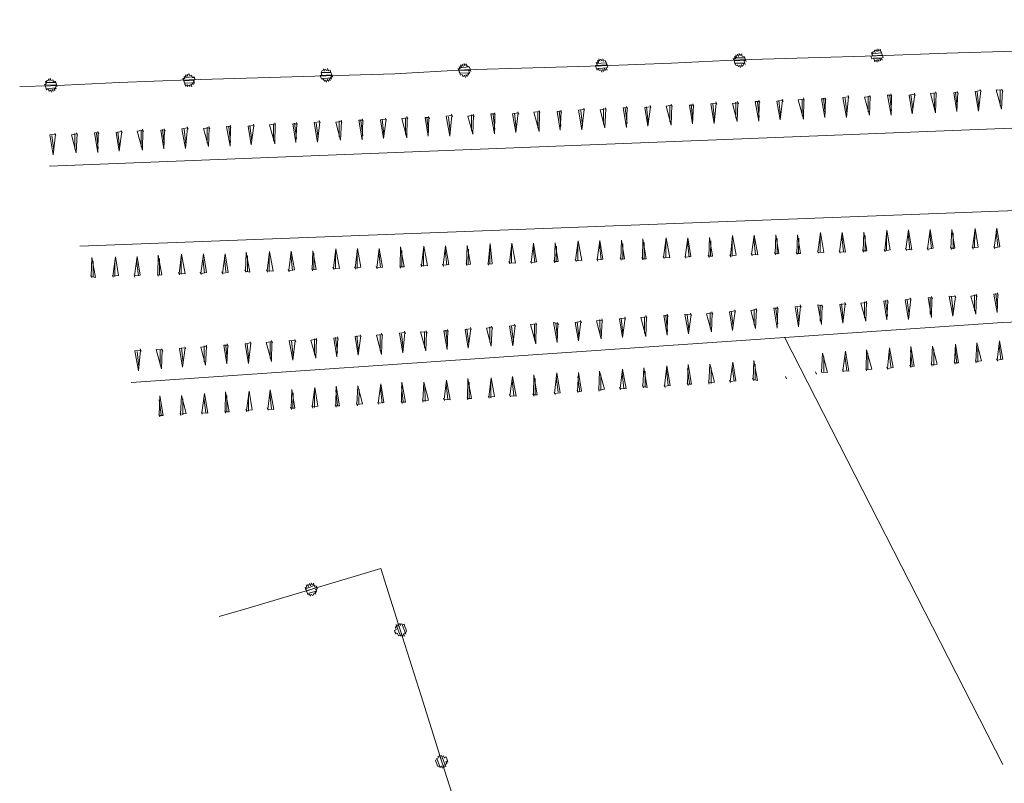
# Model space of a CAD drawing. Units: metres. Extents: x -449 to 502, y -296 to 376.
# Drawn here: x -340 to -268, y -100 to -45 of the extents above; entities that cross this region are included whole.
import ezdxf

# ---------------------------------------------------------------- set-up
doc = ezdxf.new("R2010")
doc.units = ezdxf.units.M
doc.layers.add('A-VS 30', color=252, linetype='Continuous')

msp = doc.modelspace()

# ---------------------------------------------------------------- linework, layer by layer
at = {"layer": 'A-VS 30', "linetype": 'Continuous', "lineweight": 0}
for points in [[(-337.52, -55.194), (-222.391, -50.647), (-172.112, -48.85), (-64.635, -44.567), (-64.124, -50.882), (-210.466, -56.397), (-220.309, -56.561), (-259.771, -58.114), (-335.341, -60.983)], [(-287.74, -47.111), (-287.677, -47.279)], [(-287.614, -47.064), (-287.551, -47.232)], [(-287.583, -47.148), (-287.457, -47.1)], [(-287.489, -47.017), (-287.426, -47.184)], [(-287.457, -47.1), (-287.3, -47.137)], [(-287.331, -47.053), (-287.268, -47.221), (-287.3, -47.137)], [(-277.898, -46.947), (-277.835, -47.115)], [(-277.866, -47.031), (-277.772, -46.9)], [(-277.175, -46.962), (-277.866, -47.031)], [(-277.803, -47.199), (-277.835, -47.115), (-277.866, -47.031)], [(-277.111, -47.13), (-277.803, -47.199)], [(-277.772, -46.9), (-277.646, -46.852)], [(-277.615, -46.936), (-277.678, -46.769), (-277.646, -46.852)], [(-277.678, -46.769), (-277.521, -46.805)], [(-277.552, -46.721), (-277.489, -46.889)], [(-277.521, -46.805), (-277.395, -46.758)], [(-272.426, -46.993), (-277.52, -47.188)], [(-277.427, -46.674), (-277.363, -46.842)], [(-277.395, -46.758), (-277.238, -46.794)], [(-277.269, -46.71), (-277.206, -46.878)], [(-277.238, -46.794), (-277.175, -46.962)], [(-277.206, -46.878), (-277.143, -47.046), (-277.175, -46.962)], [(-277.143, -47.046), (-277.08, -47.213), (-277.111, -47.13)], [(-277.111, -47.13), (-277.143, -47.046), (-277.08, -47.213)], [(-267.458, -46.845), (-272.426, -46.993)], [(-307.707, -47.833), (-307.644, -48.001)], [(-307.582, -47.786), (-307.519, -47.953)], [(-307.55, -47.869), (-307.424, -47.822)], [(-307.456, -47.738), (-307.393, -47.906)], [(-307.424, -47.822), (-307.267, -47.859)], [(-307.299, -47.775), (-307.236, -47.942), (-307.267, -47.859)], [(-297.865, -48.051), (-297.896, -47.968), (-297.928, -47.884), (-297.802, -47.836)], [(-297.079, -47.851), (-297.928, -47.884)], [(-297.834, -47.753), (-297.802, -47.836), (-297.865, -47.669)], [(-297.834, -47.753), (-297.739, -47.621)], [(-297.142, -47.684), (-297.834, -47.753)], [(-297.771, -47.538), (-297.708, -47.705)], [(-297.739, -47.621), (-297.645, -47.49)], [(-297.677, -47.406), (-297.614, -47.574)], [(-297.645, -47.49), (-297.519, -47.443)], [(-297.519, -47.443), (-297.488, -47.527), (-297.362, -47.479)], [(-292.393, -47.714), (-297.487, -47.909)], [(-297.394, -47.396), (-297.331, -47.563), (-297.362, -47.479)], [(-297.331, -47.563), (-297.205, -47.516)], [(-297.205, -47.516), (-297.142, -47.684)], [(-297.173, -47.6), (-297.11, -47.767), (-297.142, -47.684)], [(-297.11, -47.767), (-297.047, -47.935), (-297.079, -47.851)], [(-297.079, -47.851), (-297.11, -47.767), (-297.047, -47.935)], [(-287.457, -47.483), (-292.393, -47.714)], [(-287.897, -47.457), (-287.865, -47.541), (-287.929, -47.374)], [(-287.897, -47.457), (-287.803, -47.326)], [(-287.016, -47.509), (-287.865, -47.541)], [(-287.834, -47.242), (-287.771, -47.41)], [(-287.803, -47.326), (-287.709, -47.195)], [(-287.08, -47.341), (-287.803, -47.326)], [(-287.079, -47.724), (-287.802, -47.709)], [(-287.739, -47.876), (-287.802, -47.709), (-287.771, -47.793)], [(-287.582, -47.913), (-287.739, -47.876), (-287.771, -47.793)], [(-287.709, -47.195), (-287.583, -47.148)], [(-282.488, -47.335), (-287.457, -47.483)], [(-287.331, -47.818), (-287.267, -47.986)], [(-287.173, -47.855), (-287.299, -47.902)], [(-287.268, -47.221), (-287.111, -47.257)], [(-287.079, -47.724), (-287.205, -47.771), (-287.173, -47.855)], [(-287.048, -47.425), (-287.016, -47.509), (-287.142, -47.556), (-287.111, -47.64), (-287.079, -47.724)], [(-287.111, -47.64), (-287.048, -47.807)], [(-287.048, -47.425), (-286.985, -47.592)], [(-277.52, -47.188), (-282.488, -47.335)], [(-277.74, -47.366), (-277.866, -47.414), (-277.897, -47.33), (-277.929, -47.246), (-277.803, -47.199)], [(-277.174, -47.345), (-277.74, -47.366)], [(-277.709, -47.45), (-277.74, -47.366)], [(-277.645, -47.618), (-277.709, -47.45), (-277.677, -47.534)], [(-277.52, -47.57), (-277.677, -47.534)], [(-277.394, -47.523), (-277.52, -47.57)], [(-277.426, -47.439), (-277.362, -47.607)], [(-277.268, -47.476), (-277.394, -47.523)], [(-277.3, -47.392), (-277.237, -47.559)], [(-277.143, -47.428), (-277.268, -47.476)], [(-277.048, -47.297), (-277.174, -47.345), (-277.143, -47.428)], [(-277.174, -47.345), (-277.111, -47.512)], [(-277.08, -47.213), (-277.048, -47.297)], [(-327.675, -48.555), (-327.612, -48.722)], [(-327.549, -48.507), (-327.486, -48.675)], [(-327.517, -48.591), (-327.392, -48.544)], [(-327.423, -48.46), (-327.36, -48.628), (-327.392, -48.544)], [(-317.863, -48.689), (-317.895, -48.605), (-317.769, -48.558)], [(-317.046, -48.573), (-317.895, -48.605)], [(-317.832, -48.39), (-317.738, -48.259)], [(-317.109, -48.405), (-317.832, -48.39)], [(-317.738, -48.259), (-317.612, -48.212)], [(-317.644, -48.128), (-317.581, -48.296)], [(-317.612, -48.212), (-317.487, -48.165)], [(-317.487, -48.165), (-317.455, -48.248), (-317.329, -48.201)], [(-312.486, -48.483), (-317.455, -48.631)], [(-317.361, -48.117), (-317.298, -48.285), (-317.329, -48.201)], [(-317.298, -48.285), (-317.172, -48.238)], [(-317.172, -48.238), (-317.141, -48.321), (-317.109, -48.405), (-317.077, -48.489), (-317.046, -48.573)], [(-317.077, -48.489), (-317.014, -48.657), (-317.109, -48.788)], [(-317.077, -48.489), (-317.014, -48.657), (-317.046, -48.573), (-316.983, -48.741)], [(-307.424, -48.205), (-312.486, -48.483)], [(-307.864, -48.179), (-307.833, -48.263), (-307.896, -48.095)], [(-307.864, -48.179), (-307.77, -48.048)], [(-306.984, -48.23), (-307.833, -48.263)], [(-307.802, -47.964), (-307.738, -48.132)], [(-307.77, -48.048), (-307.676, -47.917)], [(-307.078, -47.979), (-307.77, -48.048)], [(-307.046, -48.445), (-307.77, -48.43)], [(-307.706, -48.598), (-307.77, -48.43), (-307.738, -48.514)], [(-307.581, -48.551), (-307.706, -48.598), (-307.738, -48.514)], [(-307.676, -47.917), (-307.55, -47.869)], [(-307.518, -48.718), (-307.581, -48.551), (-307.549, -48.635)], [(-302.456, -48.057), (-307.424, -48.205)], [(-307.298, -48.54), (-307.235, -48.708)], [(-307.236, -47.942), (-307.078, -47.979)], [(-307.204, -48.409), (-307.14, -48.576), (-307.172, -48.493)], [(-307.046, -48.445), (-307.172, -48.493)], [(-307.015, -48.146), (-306.984, -48.23), (-307.109, -48.278), (-307.078, -48.361), (-307.046, -48.445)], [(-307.015, -48.146), (-306.952, -48.314)], [(-297.487, -47.909), (-302.456, -48.057)], [(-297.801, -48.219), (-297.865, -48.051), (-297.833, -48.135)], [(-297.141, -48.066), (-297.833, -48.135)], [(-297.676, -48.172), (-297.833, -48.135)], [(-297.707, -48.088), (-297.644, -48.255)], [(-297.519, -48.208), (-297.644, -48.255), (-297.676, -48.172)], [(-297.455, -48.376), (-297.519, -48.208), (-297.487, -48.292)], [(-297.361, -48.245), (-297.487, -48.292)], [(-297.393, -48.161), (-297.33, -48.328)], [(-297.236, -48.197), (-297.361, -48.245)], [(-297.267, -48.114), (-297.204, -48.281)], [(-297.11, -48.15), (-297.236, -48.197)], [(-297.016, -48.019), (-297.141, -48.066), (-297.11, -48.15)], [(-297.141, -48.066), (-297.078, -48.234)], [(-297.047, -47.935), (-297.016, -48.019)], [(-287.425, -47.949), (-287.582, -47.913)], [(-287.456, -47.866), (-287.393, -48.033)], [(-287.299, -47.902), (-287.425, -47.949)], [(-337.862, -49.327), (-337.831, -49.411), (-337.894, -49.243)], [(-337.862, -49.327), (-337.768, -49.196)], [(-337.799, -49.112), (-337.768, -49.196), (-337.831, -49.028)], [(-337.799, -49.112), (-337.705, -48.981)], [(-337.076, -49.127), (-337.799, -49.112)], [(-337.705, -48.981), (-337.58, -48.934)], [(-337.611, -48.85), (-337.548, -49.017)], [(-337.58, -48.934), (-337.454, -48.886)], [(-337.485, -48.802), (-337.422, -48.97), (-337.454, -48.886)], [(-337.422, -48.97), (-337.297, -48.923)], [(-332.485, -49.121), (-337.422, -49.353)], [(-337.265, -49.007), (-337.297, -48.923), (-337.233, -49.09)], [(-337.265, -49.007), (-337.108, -49.043)], [(-337.108, -49.043), (-337.076, -49.127), (-337.045, -49.211)], [(-337.076, -49.127), (-337.013, -49.295), (-337.045, -49.211)], [(-337.045, -49.211), (-336.982, -49.378), (-337.013, -49.295)], [(-327.391, -48.926), (-332.485, -49.121)], [(-327.768, -49.068), (-327.831, -48.901), (-327.8, -48.984), (-327.863, -48.817)], [(-327.831, -48.901), (-327.737, -48.77)], [(-327.077, -48.999), (-327.8, -48.984)], [(-327.737, -49.152), (-327.768, -49.068), (-327.8, -48.984)], [(-327.769, -48.686), (-327.706, -48.853)], [(-327.737, -48.77), (-327.643, -48.638)], [(-327.046, -48.701), (-327.737, -48.77)], [(-327.014, -49.167), (-327.737, -49.152)], [(-327.642, -49.404), (-327.705, -49.236), (-327.674, -49.32), (-327.737, -49.152), (-327.705, -49.236)], [(-327.643, -48.638), (-327.517, -48.591)], [(-327.548, -49.272), (-327.485, -49.44)], [(-322.423, -48.779), (-327.391, -48.926)], [(-327.36, -48.628), (-327.234, -48.58)], [(-327.139, -49.214), (-327.265, -49.262), (-327.233, -49.345)], [(-327.265, -49.262), (-327.202, -49.429)], [(-327.234, -48.58), (-327.203, -48.664), (-327.171, -48.748), (-327.014, -48.784)], [(-327.171, -49.13), (-327.108, -49.298)], [(-327.045, -49.083), (-327.139, -49.214)], [(-326.982, -48.868), (-327.077, -48.999)], [(-327.045, -49.083), (-327.077, -48.999), (-327.014, -49.167)], [(-327.046, -48.701), (-326.982, -48.868), (-327.014, -48.784)], [(-317.455, -48.631), (-322.423, -48.779)], [(-317.8, -48.857), (-317.863, -48.689), (-317.832, -48.773)], [(-317.643, -48.893), (-317.8, -48.857), (-317.832, -48.773)], [(-317.109, -48.788), (-317.8, -48.857)], [(-317.58, -49.061), (-317.643, -48.893), (-317.611, -48.977), (-317.675, -48.81)], [(-317.454, -49.014), (-317.611, -48.977)], [(-317.486, -48.93), (-317.423, -49.097)], [(-317.328, -48.966), (-317.454, -49.014)], [(-317.36, -48.882), (-317.297, -49.05)], [(-317.203, -48.919), (-317.328, -48.966)], [(-317.109, -48.788), (-317.203, -48.919)], [(-317.14, -48.704), (-317.077, -48.872)], [(-307.392, -48.671), (-307.549, -48.635)], [(-307.423, -48.587), (-307.36, -48.755)], [(-307.266, -48.624), (-307.392, -48.671)], [(-307.14, -48.576), (-307.266, -48.624)], [(-337.422, -49.353), (-339.693, -49.42)], [(-337.013, -49.295), (-337.862, -49.327)], [(-337.767, -49.578), (-337.831, -49.411), (-337.799, -49.495)], [(-337.61, -49.615), (-337.736, -49.662), (-337.767, -49.578), (-337.799, -49.495)], [(-337.076, -49.51), (-337.767, -49.578)], [(-337.547, -49.783), (-337.61, -49.615), (-337.579, -49.699)], [(-337.421, -49.735), (-337.579, -49.699)], [(-337.453, -49.651), (-337.39, -49.819)], [(-337.296, -49.688), (-337.421, -49.735)], [(-337.17, -49.641), (-337.296, -49.688)], [(-337.201, -49.557), (-337.138, -49.724)], [(-337.076, -49.51), (-337.17, -49.641)], [(-336.982, -49.378), (-337.107, -49.426), (-337.076, -49.51)], [(-337.107, -49.426), (-337.044, -49.593)], [(-327.516, -49.356), (-327.674, -49.32)], [(-327.391, -49.309), (-327.516, -49.356)], [(-327.233, -49.345), (-327.359, -49.393), (-327.391, -49.309)], [(-276.479, -49.954), (-276.416, -50.121)], [(-275.158, -50.031), (-274.75, -49.973)], [(-274.75, -49.973), (-274.936, -51.383), (-275.158, -50.031)], [(-274.905, -51.084), (-275.033, -49.983)], [(-274.781, -49.889), (-274.718, -50.056)], [(-273.618, -49.929), (-273.209, -49.871)], [(-273.209, -49.871), (-273.238, -51.318), (-273.618, -49.929)], [(-273.333, -51.066), (-273.335, -49.918)], [(-273.24, -49.787), (-273.177, -49.955)], [(-271.92, -49.864), (-271.637, -49.853)], [(-271.637, -49.853), (-271.698, -51.216), (-271.92, -49.864)], [(-271.667, -50.917), (-271.794, -49.817)], [(-271.668, -49.77), (-271.605, -49.937)], [(-270.379, -49.763), (-269.97, -49.705)], [(-269.97, -49.705), (-270.125, -51.198), (-270.379, -49.763)], [(-270.094, -50.9), (-270.222, -49.799)], [(-270.002, -49.621), (-269.939, -49.788)], [(-268.838, -49.661), (-268.398, -49.687)], [(-268.398, -49.687), (-268.459, -51.05), (-268.838, -49.661)], [(-268.554, -50.798), (-268.555, -49.65)], [(-268.429, -49.603), (-268.366, -49.771)], [(-292.421, -50.691), (-292.358, -50.859)], [(-290.849, -50.674), (-290.786, -50.841)], [(-289.56, -50.667), (-289.151, -50.609)], [(-289.151, -50.609), (-289.306, -52.103), (-289.56, -50.667)], [(-289.275, -51.804), (-289.402, -50.703)], [(-289.183, -50.525), (-289.119, -50.693)], [(-287.987, -50.649), (-287.579, -50.591)], [(-287.579, -50.591), (-287.64, -51.954), (-287.987, -50.649)], [(-287.735, -51.702), (-287.736, -50.555)], [(-287.61, -50.507), (-287.547, -50.675)], [(-286.321, -50.5), (-286.038, -50.49)], [(-286.038, -50.49), (-286.068, -51.936), (-286.321, -50.5)], [(-286.037, -51.637), (-286.164, -50.537)], [(-286.07, -50.406), (-286.006, -50.573)], [(-284.749, -50.483), (-284.34, -50.425)], [(-284.34, -50.425), (-284.527, -51.835), (-284.749, -50.483)], [(-284.496, -51.536), (-284.623, -50.435)], [(-284.372, -50.341), (-284.308, -50.508)], [(-283.208, -50.381), (-282.799, -50.323)], [(-282.799, -50.323), (-282.829, -51.77), (-283.208, -50.381)], [(-282.924, -51.518), (-282.925, -50.37)], [(-282.831, -50.239), (-282.768, -50.407)], [(-281.51, -50.316), (-281.227, -50.305)], [(-281.227, -50.305), (-281.288, -51.668), (-281.51, -50.316)], [(-281.257, -51.369), (-281.384, -50.269)], [(-281.259, -50.222), (-281.195, -50.389)], [(-279.969, -50.215), (-279.561, -50.157)], [(-279.561, -50.157), (-279.716, -51.651), (-279.969, -50.215)], [(-279.685, -51.352), (-279.812, -50.251)], [(-279.592, -50.073), (-279.529, -50.24)], [(-278.397, -50.197), (-277.988, -50.139)], [(-277.988, -50.139), (-278.049, -51.502), (-278.397, -50.197)], [(-278.144, -51.25), (-278.146, -50.102)], [(-278.02, -50.055), (-277.957, -50.223)], [(-276.731, -50.048), (-276.448, -50.038)], [(-276.448, -50.038), (-276.477, -51.484), (-276.731, -50.048)], [(-276.446, -51.185), (-276.573, -50.085)], [(-308.363, -51.429), (-308.3, -51.597)], [(-306.791, -51.411), (-306.728, -51.579)], [(-305.502, -51.405), (-305.219, -51.394)], [(-305.219, -51.394), (-305.248, -52.84), (-305.502, -51.405)], [(-305.25, -51.31), (-305.187, -51.477)], [(-303.93, -51.387), (-303.521, -51.329)], [(-303.521, -51.329), (-303.708, -52.739), (-303.93, -51.387)], [(-303.677, -52.44), (-303.804, -51.34)], [(-303.552, -51.245), (-303.489, -51.413)], [(-302.389, -51.285), (-301.98, -51.227)], [(-301.98, -51.227), (-302.01, -52.674), (-302.389, -51.285)], [(-302.104, -52.422), (-302.106, -51.275)], [(-302.012, -51.143), (-301.949, -51.311)], [(-300.691, -51.22), (-300.408, -51.21)], [(-300.408, -51.21), (-300.469, -52.572), (-300.691, -51.22)], [(-300.438, -52.274), (-300.565, -51.173)], [(-300.439, -51.126), (-300.376, -51.293)], [(-299.15, -51.119), (-298.741, -51.061)], [(-298.741, -51.061), (-298.897, -52.555), (-299.15, -51.119)], [(-298.866, -52.256), (-298.993, -51.155)], [(-298.773, -50.977), (-298.71, -51.145)], [(-297.578, -51.101), (-297.169, -51.043)], [(-297.169, -51.043), (-297.23, -52.406), (-297.578, -51.101)], [(-297.325, -52.154), (-297.326, -51.007)], [(-297.201, -50.959), (-297.138, -51.127)], [(-295.911, -50.952), (-295.628, -50.942)], [(-295.628, -50.942), (-295.658, -52.388), (-295.911, -50.952)], [(-295.627, -52.089), (-295.754, -50.989)], [(-295.66, -50.858), (-295.597, -51.025)], [(-294.339, -50.935), (-293.93, -50.877)], [(-293.93, -50.877), (-294.117, -52.287), (-294.339, -50.935)], [(-294.086, -51.988), (-294.213, -50.887)], [(-293.962, -50.793), (-293.899, -50.96)], [(-292.798, -50.833), (-292.39, -50.775)], [(-292.39, -50.775), (-292.419, -52.222), (-292.798, -50.833)], [(-292.514, -51.97), (-292.515, -50.822)], [(-291.1, -50.768), (-290.817, -50.758)], [(-290.817, -50.758), (-290.879, -52.12), (-291.1, -50.768)], [(-290.848, -51.821), (-290.975, -50.721)], [(-321.57, -52.189), (-321.161, -52.131)], [(-321.161, -52.131), (-321.191, -53.578), (-321.57, -52.189)], [(-321.192, -52.048), (-321.129, -52.215)], [(-319.872, -52.125), (-319.589, -52.114)], [(-319.589, -52.114), (-319.65, -53.476), (-319.872, -52.125)], [(-319.619, -53.178), (-319.746, -52.077)], [(-319.62, -52.03), (-319.557, -52.197)], [(-318.331, -52.023), (-317.922, -51.965)], [(-317.922, -51.965), (-318.078, -53.459), (-318.331, -52.023)], [(-318.047, -53.16), (-318.174, -52.06)], [(-317.954, -51.881), (-317.891, -52.049)], [(-316.759, -52.005), (-316.35, -51.947)], [(-316.35, -51.947), (-316.411, -53.31), (-316.759, -52.005)], [(-316.506, -53.058), (-316.507, -51.911)], [(-316.381, -51.863), (-316.318, -52.031)], [(-315.092, -51.857), (-314.809, -51.846)], [(-314.809, -51.846), (-314.839, -53.292), (-315.092, -51.857)], [(-314.808, -52.994), (-314.935, -51.893)], [(-314.841, -51.762), (-314.778, -51.93)], [(-313.52, -51.839), (-313.111, -51.781)], [(-313.111, -51.781), (-313.298, -53.191), (-313.52, -51.839)], [(-313.267, -52.892), (-313.394, -51.792)], [(-313.143, -51.697), (-313.08, -51.865)], [(-311.979, -51.737), (-311.571, -51.679)], [(-311.571, -51.679), (-311.6, -53.126), (-311.979, -51.737)], [(-311.695, -52.874), (-311.696, -51.727)], [(-311.602, -51.595), (-311.539, -51.763)], [(-310.281, -51.672), (-309.998, -51.662)], [(-309.998, -51.662), (-310.059, -53.024), (-310.281, -51.672)], [(-310.028, -52.726), (-310.156, -51.625)], [(-310.03, -51.578), (-309.967, -51.745)], [(-308.741, -51.571), (-308.332, -51.513)], [(-308.332, -51.513), (-308.487, -53.007), (-308.741, -51.571)], [(-308.456, -52.708), (-308.583, -51.607)], [(-307.168, -51.553), (-306.76, -51.495)], [(-306.76, -51.495), (-306.821, -52.858), (-307.168, -51.553)], [(-306.915, -52.606), (-306.917, -51.459)], [(-305.217, -52.541), (-305.345, -51.441)], [(-337.135, -52.785), (-337.072, -52.953)], [(-335.94, -52.909), (-335.531, -52.851)], [(-335.531, -52.851), (-335.592, -54.214), (-335.94, -52.909)], [(-335.687, -53.963), (-335.688, -52.815)], [(-335.562, -52.768), (-335.499, -52.935)], [(-334.273, -52.761), (-333.99, -52.75)], [(-333.99, -52.75), (-334.02, -54.196), (-334.273, -52.761)], [(-333.989, -53.898), (-334.116, -52.797)], [(-334.022, -52.666), (-333.959, -52.834)], [(-332.701, -52.743), (-332.292, -52.685)], [(-332.292, -52.685), (-332.479, -54.095), (-332.701, -52.743)], [(-332.448, -53.796), (-332.575, -52.696)], [(-332.324, -52.601), (-332.261, -52.769)], [(-331.16, -52.642), (-330.751, -52.583)], [(-330.751, -52.583), (-330.781, -54.03), (-331.16, -52.642)], [(-330.876, -53.778), (-330.877, -52.631)], [(-330.783, -52.5), (-330.72, -52.667)], [(-329.462, -52.577), (-329.179, -52.566)], [(-329.179, -52.566), (-329.24, -53.928), (-329.462, -52.577)], [(-329.209, -53.63), (-329.336, -52.529)], [(-329.211, -52.482), (-329.148, -52.65)], [(-327.921, -52.475), (-327.513, -52.417)], [(-327.513, -52.417), (-327.668, -53.911), (-327.921, -52.475)], [(-327.637, -53.612), (-327.764, -52.512)], [(-327.544, -52.333), (-327.481, -52.501)], [(-326.349, -52.457), (-325.94, -52.399)], [(-325.94, -52.399), (-326.002, -53.762), (-326.349, -52.457)], [(-326.096, -53.511), (-326.098, -52.363)], [(-325.972, -52.315), (-325.909, -52.483)], [(-324.683, -52.309), (-324.4, -52.298)], [(-324.4, -52.298), (-324.429, -53.744), (-324.683, -52.309)], [(-324.398, -53.446), (-324.525, -52.345)], [(-324.431, -52.214), (-324.368, -52.382)], [(-323.11, -52.291), (-322.702, -52.233)], [(-322.702, -52.233), (-322.889, -53.643), (-323.11, -52.291)], [(-322.858, -53.344), (-322.985, -52.244)], [(-322.733, -52.149), (-322.67, -52.317)], [(-321.285, -53.326), (-321.287, -52.179)], [(-337.512, -52.927), (-337.103, -52.869)], [(-337.103, -52.869), (-337.258, -54.363), (-337.512, -52.927)], [(-337.227, -54.064), (-337.355, -52.964)], [(-280.02, -59.995), (-280.207, -61.405), (-279.767, -61.43)], [(-280.02, -59.995), (-279.767, -61.43)], [(-278.448, -59.977), (-278.509, -61.34), (-278.226, -61.329)], [(-278.448, -59.977), (-278.226, -61.329)], [(-276.781, -59.828), (-276.937, -61.322), (-276.528, -61.264)], [(-276.781, -59.828), (-276.528, -61.264)], [(-275.209, -59.81), (-275.396, -61.22), (-274.956, -61.246)], [(-275.209, -59.81), (-274.956, -61.246)], [(-273.637, -59.793), (-273.824, -61.203), (-273.415, -61.145)], [(-273.637, -59.793), (-273.415, -61.145)], [(-272.065, -59.775), (-272.126, -61.138), (-271.843, -61.127)], [(-272.065, -59.775), (-271.843, -61.127)], [(-270.367, -59.71), (-270.554, -61.12), (-270.145, -61.062)], [(-270.367, -59.71), (-270.145, -61.062)], [(-268.794, -59.692), (-268.981, -61.102), (-268.573, -61.044)], [(-268.857, -59.907), (-268.73, -61.008)], [(-268.794, -59.692), (-268.573, -61.044)], [(-299.17, -60.6), (-299.357, -62.01), (-298.917, -62.036)], [(-299.17, -60.6), (-298.917, -62.036)], [(-297.598, -60.582), (-297.785, -61.992), (-297.376, -61.934)], [(-297.598, -60.582), (-297.376, -61.934)], [(-296.025, -60.565), (-296.087, -61.927), (-295.804, -61.916)], [(-296.025, -60.565), (-295.804, -61.916)], [(-294.485, -60.463), (-294.514, -61.91), (-294.231, -61.899)], [(-294.485, -60.463), (-294.231, -61.899)], [(-294.39, -60.715), (-294.389, -61.862)], [(-292.787, -60.398), (-292.974, -61.808), (-292.533, -61.834)], [(-292.818, -60.697), (-292.816, -61.845)], [(-292.787, -60.398), (-292.533, -61.834)], [(-291.214, -60.38), (-291.401, -61.79), (-290.993, -61.732)], [(-291.245, -60.679), (-291.118, -61.78)], [(-291.214, -60.38), (-290.993, -61.732)], [(-289.642, -60.363), (-289.703, -61.725), (-289.42, -61.715)], [(-289.642, -60.363), (-289.42, -61.715)], [(-289.547, -60.614), (-289.578, -61.678)], [(-287.976, -60.214), (-288.131, -61.708), (-287.722, -61.65)], [(-288.007, -60.513), (-288.005, -61.66)], [(-287.976, -60.214), (-287.722, -61.65)], [(-286.403, -60.196), (-286.59, -61.606), (-286.15, -61.632)], [(-286.434, -60.495), (-286.307, -61.596)], [(-286.403, -60.196), (-286.15, -61.632)], [(-284.831, -60.179), (-284.892, -61.541), (-284.609, -61.531)], [(-284.831, -60.179), (-284.609, -61.531)], [(-284.736, -60.43), (-284.735, -61.578)], [(-283.259, -60.161), (-283.32, -61.524), (-283.037, -61.513)], [(-283.259, -60.161), (-283.037, -61.513)], [(-283.164, -60.412), (-283.194, -61.476)], [(-281.592, -60.012), (-281.779, -61.422), (-281.339, -61.448)], [(-281.623, -60.311), (-281.622, -61.459)], [(-281.592, -60.012), (-281.339, -61.448)], [(-280.051, -60.293), (-279.924, -61.394)], [(-278.353, -60.228), (-278.352, -61.376)], [(-276.812, -60.127), (-276.811, -61.275)], [(-275.24, -60.109), (-275.113, -61.21)], [(-273.668, -60.092), (-273.541, -61.192)], [(-271.97, -60.027), (-271.969, -61.174)], [(-270.398, -60.009), (-270.428, -61.073)], [(-321.558, -61.372), (-321.745, -62.782), (-321.305, -62.807)], [(-321.558, -61.372), (-321.305, -62.807)], [(-319.986, -61.354), (-320.173, -62.764), (-319.764, -62.706)], [(-319.986, -61.354), (-319.764, -62.706)], [(-318.414, -61.336), (-318.475, -62.699), (-318.192, -62.688)], [(-318.414, -61.336), (-318.192, -62.688)], [(-316.747, -61.188), (-316.934, -62.598), (-316.494, -62.623)], [(-316.747, -61.188), (-316.494, -62.623)], [(-315.175, -61.17), (-315.362, -62.58), (-314.953, -62.522)], [(-315.175, -61.17), (-314.953, -62.522)], [(-313.603, -61.152), (-313.79, -62.562), (-313.381, -62.504)], [(-313.603, -61.152), (-313.381, -62.504)], [(-312.062, -61.051), (-312.092, -62.497), (-311.809, -62.486)], [(-312.062, -61.051), (-311.809, -62.486)], [(-311.967, -61.302), (-311.966, -62.45)], [(-310.364, -60.986), (-310.551, -62.396), (-310.111, -62.421)], [(-310.395, -61.285), (-310.394, -62.432)], [(-310.364, -60.986), (-310.111, -62.421)], [(-308.792, -60.968), (-308.979, -62.378), (-308.57, -62.32)], [(-308.823, -61.267), (-308.696, -62.367)], [(-308.792, -60.968), (-308.57, -62.32)], [(-307.22, -60.95), (-307.281, -62.313), (-306.998, -62.302)], [(-307.22, -60.95), (-306.998, -62.302)], [(-307.125, -61.202), (-307.155, -62.266)], [(-305.553, -60.802), (-305.709, -62.296), (-305.426, -62.285)], [(-305.584, -61.1), (-305.583, -62.248)], [(-305.553, -60.802), (-305.426, -62.285)], [(-303.981, -60.784), (-304.168, -62.194), (-303.728, -62.22)], [(-304.012, -61.083), (-304.011, -62.231)], [(-303.981, -60.784), (-303.728, -62.22)], [(-302.409, -60.766), (-302.596, -62.176), (-302.187, -62.118)], [(-302.44, -61.065), (-302.313, -62.166)], [(-302.409, -60.766), (-302.187, -62.118)], [(-300.836, -60.749), (-300.898, -62.111), (-300.615, -62.101)], [(-300.836, -60.749), (-300.615, -62.101)], [(-300.742, -61), (-300.772, -62.064)], [(-299.201, -60.899), (-299.2, -62.046)], [(-297.629, -60.881), (-297.502, -61.981)], [(-295.931, -60.816), (-295.929, -61.964)], [(-281.811, -61.338), (-281.748, -61.506)], [(-280.239, -61.321), (-280.175, -61.488)], [(-278.541, -61.256), (-278.477, -61.423)], [(-276.968, -61.238), (-276.905, -61.406)], [(-275.428, -61.137), (-275.364, -61.304)], [(-273.855, -61.119), (-273.792, -61.287)], [(-272.157, -61.054), (-272.094, -61.222)], [(-270.585, -61.036), (-270.522, -61.204)], [(-269.013, -61.019), (-268.95, -61.186)], [(-334.451, -61.823), (-334.512, -63.185), (-334.197, -63.258)], [(-334.451, -61.823), (-334.197, -63.258)], [(-334.356, -62.074), (-334.355, -63.222)], [(-332.753, -61.758), (-332.94, -63.168), (-332.531, -63.109)], [(-332.784, -62.056), (-332.782, -63.204)], [(-332.753, -61.758), (-332.531, -63.109)], [(-331.18, -61.74), (-331.367, -63.15), (-330.959, -63.092)], [(-331.211, -62.039), (-331.084, -63.139)], [(-331.18, -61.74), (-330.959, -63.092)], [(-329.64, -61.638), (-329.669, -63.085), (-329.386, -63.074)], [(-329.64, -61.638), (-329.386, -63.074)], [(-329.545, -61.89), (-329.544, -63.038)], [(-327.942, -61.573), (-328.129, -62.983), (-327.688, -63.009)], [(-327.973, -61.872), (-327.971, -63.02)], [(-327.942, -61.573), (-327.688, -63.009)], [(-326.369, -61.556), (-326.556, -62.966), (-326.148, -62.908)], [(-326.4, -61.855), (-326.273, -62.955)], [(-326.369, -61.556), (-326.148, -62.908)], [(-324.797, -61.538), (-324.984, -62.948), (-324.575, -62.89)], [(-324.828, -61.837), (-324.733, -62.854)], [(-324.797, -61.538), (-324.575, -62.89)], [(-323.256, -61.437), (-323.318, -62.799), (-323.003, -62.872)], [(-323.256, -61.437), (-323.003, -62.872)], [(-323.162, -61.688), (-323.16, -62.836)], [(-321.589, -61.67), (-321.588, -62.818)], [(-320.017, -61.653), (-319.89, -62.753)], [(-318.351, -61.504), (-318.349, -62.652)], [(-316.778, -61.486), (-316.777, -62.634)], [(-315.206, -61.469), (-315.205, -62.616)], [(-313.634, -61.451), (-313.507, -62.551)], [(-304.199, -62.11), (-304.136, -62.278)], [(-302.627, -62.093), (-302.564, -62.26)], [(-300.929, -62.028), (-300.866, -62.195)], [(-299.388, -61.926), (-299.325, -62.094)], [(-297.816, -61.908), (-297.753, -62.076)], [(-296.118, -61.843), (-296.055, -62.011)], [(-294.546, -61.826), (-294.483, -61.993)], [(-293.005, -61.724), (-292.942, -61.892)], [(-291.433, -61.707), (-291.37, -61.874)], [(-289.735, -61.642), (-289.672, -61.809)], [(-288.163, -61.624), (-288.099, -61.792)], [(-286.622, -61.523), (-286.559, -61.69)], [(-284.924, -61.458), (-284.861, -61.625)], [(-283.352, -61.44), (-283.288, -61.608)], [(-323.349, -62.716), (-323.286, -62.883)], [(-321.777, -62.698), (-321.714, -62.866)], [(-320.205, -62.68), (-320.141, -62.848)], [(-318.507, -62.615), (-318.443, -62.783)], [(-316.966, -62.514), (-316.903, -62.681)], [(-315.394, -62.496), (-315.33, -62.664)], [(-313.821, -62.478), (-313.758, -62.646)], [(-312.123, -62.413), (-312.06, -62.581)], [(-310.583, -62.312), (-310.519, -62.48)], [(-309.01, -62.294), (-308.947, -62.462)], [(-307.312, -62.229), (-307.249, -62.397)], [(-305.74, -62.212), (-305.677, -62.379)], [(-334.543, -63.101), (-334.48, -63.269)], [(-332.971, -63.084), (-332.908, -63.251)], [(-331.399, -63.066), (-331.336, -63.234)], [(-329.701, -63.001), (-329.638, -63.169)], [(-328.16, -62.9), (-328.097, -63.067)], [(-326.588, -62.882), (-326.525, -63.05)], [(-325.016, -62.864), (-324.952, -63.032)], [(-331.614, -70.883), (-268.377, -66.521), (-217.343, -64.44)], [(-278.284, -64.987), (-278.221, -65.155)], [(-276.995, -64.98), (-276.712, -64.969)], [(-276.712, -64.969), (-276.773, -66.332), (-276.995, -64.98)], [(-276.742, -66.033), (-276.869, -64.933)], [(-276.744, -64.886), (-276.681, -65.053)], [(-275.454, -64.879), (-275.046, -64.821)], [(-275.046, -64.821), (-275.201, -66.314), (-275.454, -64.879)], [(-275.17, -66.016), (-275.297, -64.915)], [(-275.077, -64.737), (-275.014, -64.904)], [(-273.788, -64.73), (-273.505, -64.719)], [(-273.505, -64.719), (-273.535, -66.166), (-273.788, -64.73)], [(-273.629, -65.914), (-273.631, -64.766)], [(-273.537, -64.635), (-273.473, -64.803)], [(-272.247, -64.628), (-271.807, -64.654)], [(-271.807, -64.654), (-271.994, -66.064), (-272.247, -64.628)], [(-271.963, -65.765), (-272.09, -64.665)], [(-271.839, -64.57), (-271.775, -64.738)], [(-270.675, -64.611), (-270.266, -64.553)], [(-270.266, -64.553), (-270.327, -65.915), (-270.675, -64.611)], [(-270.422, -65.664), (-270.424, -64.516)], [(-270.298, -64.469), (-270.235, -64.636)], [(-269.009, -64.462), (-268.726, -64.451)], [(-268.726, -64.451), (-268.787, -65.814), (-269.009, -64.462)], [(-268.756, -65.515), (-268.883, -64.415)], [(-268.757, -64.367), (-268.694, -64.535)], [(-288.189, -65.749), (-287.78, -65.691)], [(-287.78, -65.691), (-287.967, -67.101), (-288.189, -65.749)], [(-287.936, -66.802), (-288.063, -65.701)], [(-287.812, -65.607), (-287.749, -65.774)], [(-286.648, -65.647), (-286.239, -65.589)], [(-286.239, -65.589), (-286.301, -66.952), (-286.648, -65.647)], [(-286.395, -66.7), (-286.397, -65.553)], [(-286.271, -65.505), (-286.208, -65.673)], [(-284.982, -65.498), (-284.699, -65.488)], [(-284.699, -65.488), (-284.728, -66.934), (-284.982, -65.498)], [(-284.697, -66.635), (-284.824, -65.535)], [(-284.73, -65.404), (-284.667, -65.571)], [(-283.441, -65.397), (-283.032, -65.339)], [(-283.032, -65.339), (-283.188, -66.833), (-283.441, -65.397)], [(-283.157, -66.534), (-283.284, -65.433)], [(-283.064, -65.255), (-283.001, -65.423)], [(-281.775, -65.248), (-281.46, -65.321)], [(-281.46, -65.321), (-281.521, -66.684), (-281.775, -65.248)], [(-281.616, -66.432), (-281.617, -65.285)], [(-281.492, -65.237), (-281.428, -65.405)], [(-280.202, -65.23), (-279.794, -65.172)], [(-279.794, -65.172), (-279.981, -66.582), (-280.202, -65.23)], [(-279.949, -66.284), (-280.077, -65.183)], [(-279.825, -65.088), (-279.762, -65.256)], [(-278.662, -65.129), (-278.253, -65.071)], [(-278.253, -65.071), (-278.314, -66.434), (-278.662, -65.129)], [(-278.409, -66.182), (-278.41, -65.034)], [(-299.006, -66.375), (-298.942, -66.543)], [(-297.842, -66.416), (-297.433, -66.358)], [(-297.433, -66.358), (-297.494, -67.72), (-297.842, -66.416)], [(-297.589, -67.469), (-297.591, -66.321)], [(-297.465, -66.274), (-297.402, -66.441)], [(-296.176, -66.267), (-295.767, -66.209)], [(-295.767, -66.209), (-295.954, -67.619), (-296.176, -66.267)], [(-295.923, -67.32), (-296.05, -66.22)], [(-295.798, -66.125), (-295.735, -66.293)], [(-294.635, -66.165), (-294.226, -66.107)], [(-294.226, -66.107), (-294.256, -67.554), (-294.635, -66.165)], [(-294.35, -67.302), (-294.352, -66.155)], [(-294.258, -66.023), (-294.195, -66.191)], [(-292.968, -66.017), (-292.685, -66.006)], [(-292.685, -66.006), (-292.715, -67.452), (-292.968, -66.017)], [(-292.684, -67.154), (-292.811, -66.053)], [(-292.717, -65.922), (-292.654, -66.09)], [(-291.428, -65.915), (-290.987, -65.941)], [(-290.987, -65.941), (-291.174, -67.351), (-291.428, -65.915)], [(-291.143, -67.052), (-291.27, -65.952)], [(-291.019, -65.857), (-290.956, -66.025)], [(-289.855, -65.897), (-289.447, -65.839)], [(-289.447, -65.839), (-289.508, -67.202), (-289.855, -65.897)], [(-289.603, -66.951), (-289.604, -65.803)], [(-289.478, -65.756), (-289.415, -65.923)], [(-310.199, -67.144), (-310.136, -67.311)], [(-308.91, -67.137), (-308.627, -67.126)], [(-308.627, -67.126), (-308.688, -68.489), (-308.91, -67.137)], [(-308.657, -68.19), (-308.784, -67.09)], [(-308.659, -67.042), (-308.595, -67.21)], [(-307.369, -67.035), (-306.961, -66.977)], [(-306.961, -66.977), (-307.148, -68.387), (-307.369, -67.035)], [(-307.116, -68.089), (-307.244, -66.988)], [(-306.992, -66.893), (-306.929, -67.061)], [(-305.829, -66.934), (-305.42, -66.876)], [(-305.42, -66.876), (-305.481, -68.238), (-305.829, -66.934)], [(-305.576, -67.987), (-305.577, -66.839)], [(-305.451, -66.792), (-305.388, -66.96)], [(-304.162, -66.785), (-303.753, -66.727)], [(-303.753, -66.727), (-303.909, -68.221), (-304.162, -66.785)], [(-303.878, -67.922), (-304.005, -66.822)], [(-303.785, -66.643), (-303.722, -66.811)], [(-302.621, -66.684), (-302.213, -66.625)], [(-302.213, -66.625), (-302.242, -68.072), (-302.621, -66.684)], [(-302.337, -67.821), (-302.338, -66.673)], [(-302.244, -66.542), (-302.181, -66.709)], [(-300.955, -66.535), (-300.64, -66.608)], [(-300.64, -66.608), (-300.702, -67.971), (-300.955, -66.535)], [(-300.671, -67.672), (-300.798, -66.571)], [(-300.672, -66.524), (-300.609, -66.692)], [(-299.383, -66.517), (-298.974, -66.459)], [(-298.974, -66.459), (-299.161, -67.869), (-299.383, -66.517)], [(-299.13, -67.57), (-299.257, -66.47)], [(-321.425, -67.828), (-321.362, -67.996)], [(-320.135, -67.822), (-319.695, -67.847)], [(-319.695, -67.847), (-319.882, -69.257), (-320.135, -67.822)], [(-319.851, -68.958), (-319.978, -67.858)], [(-319.727, -67.763), (-319.664, -67.931)], [(-318.563, -67.804), (-318.154, -67.746)], [(-318.154, -67.746), (-318.216, -69.108), (-318.563, -67.804)], [(-318.31, -68.857), (-318.312, -67.709)], [(-318.186, -67.662), (-318.123, -67.83)], [(-316.897, -67.655), (-316.614, -67.644)], [(-316.614, -67.644), (-316.675, -69.007), (-316.897, -67.655)], [(-316.644, -68.708), (-316.771, -67.608)], [(-316.645, -67.56), (-316.582, -67.728)], [(-315.356, -67.554), (-314.947, -67.495)], [(-314.947, -67.495), (-315.134, -68.906), (-315.356, -67.554)], [(-315.103, -68.607), (-315.23, -67.506)], [(-314.979, -67.412), (-314.916, -67.579)], [(-313.815, -67.452), (-313.406, -67.394)], [(-313.406, -67.394), (-313.436, -68.841), (-313.815, -67.452)], [(-313.531, -68.589), (-313.532, -67.441)], [(-313.438, -67.31), (-313.375, -67.478)], [(-312.149, -67.303), (-311.74, -67.245)], [(-311.74, -67.245), (-311.895, -68.739), (-312.149, -67.303)], [(-311.864, -68.44), (-311.991, -67.34)], [(-311.772, -67.161), (-311.708, -67.329)], [(-310.608, -67.202), (-310.168, -67.228)], [(-310.168, -67.228), (-310.229, -68.59), (-310.608, -67.202)], [(-310.324, -68.339), (-310.325, -67.191)], [(-268.369, -98.575), (-284.193, -67.594)], [(-268.596, -67.847), (-268.783, -69.257), (-268.374, -69.199)], [(-268.596, -67.847), (-268.374, -69.199)], [(-331.329, -68.59), (-330.92, -68.532)], [(-330.92, -68.532), (-331.076, -70.026), (-331.329, -68.59)], [(-330.952, -68.448), (-330.889, -68.616)], [(-329.788, -68.489), (-329.348, -68.514)], [(-329.348, -68.514), (-329.409, -69.877), (-329.788, -68.489)], [(-329.504, -69.626), (-329.505, -68.478)], [(-329.38, -68.43), (-329.317, -68.598)], [(-328.09, -68.424), (-327.682, -68.365)], [(-327.682, -68.365), (-327.869, -69.775), (-328.09, -68.424)], [(-327.838, -69.477), (-327.965, -68.376)], [(-327.713, -68.282), (-327.65, -68.449)], [(-326.55, -68.322), (-326.141, -68.264)], [(-326.141, -68.264), (-326.202, -69.627), (-326.55, -68.322)], [(-326.297, -69.375), (-326.298, -68.227)], [(-326.172, -68.18), (-326.109, -68.348)], [(-324.883, -68.173), (-324.6, -68.162)], [(-324.6, -68.162), (-324.661, -69.525), (-324.883, -68.173)], [(-324.63, -69.226), (-324.726, -68.21)], [(-324.632, -68.079), (-324.569, -68.246)], [(-323.342, -68.072), (-322.934, -68.014)], [(-322.934, -68.014), (-323.089, -69.508), (-323.342, -68.072)], [(-323.058, -69.209), (-323.185, -68.108)], [(-322.965, -67.93), (-322.902, -68.097)], [(-321.802, -67.97), (-321.393, -67.912)], [(-321.393, -67.912), (-321.423, -69.359), (-321.802, -67.97)], [(-321.517, -69.107), (-321.519, -67.96)], [(-278.249, -68.514), (-278.278, -69.961), (-277.87, -69.903)], [(-278.249, -68.514), (-277.87, -69.903)], [(-276.582, -68.365), (-276.738, -69.859), (-276.329, -69.801)], [(-276.582, -68.365), (-276.329, -69.801)], [(-275.073, -68.563), (-274.945, -69.663)], [(-275.041, -68.264), (-275.071, -69.71), (-274.788, -69.7)], [(-275.041, -68.264), (-274.788, -69.7)], [(-273.469, -68.246), (-273.53, -69.609), (-273.122, -69.551)], [(-273.469, -68.246), (-273.122, -69.551)], [(-273.375, -68.498), (-273.373, -69.645)], [(-271.803, -68.097), (-271.864, -69.46), (-271.581, -69.449)], [(-271.834, -68.396), (-271.707, -69.497)], [(-271.803, -68.097), (-271.581, -69.449)], [(-270.262, -67.996), (-270.323, -69.359), (-269.915, -69.301)], [(-270.262, -67.996), (-269.915, -69.301)], [(-270.167, -68.247), (-270.166, -69.395)], [(-268.627, -68.146), (-268.5, -69.246)], [(-331.045, -69.727), (-331.172, -68.627)], [(-281.456, -68.764), (-281.517, -70.127), (-281.077, -70.153)], [(-281.456, -68.764), (-281.077, -70.153)], [(-281.361, -69.016), (-281.36, -70.164)], [(-279.789, -68.616), (-279.976, -70.026), (-279.536, -70.051)], [(-279.82, -68.914), (-279.693, -70.015)], [(-279.789, -68.616), (-279.536, -70.051)], [(-278.154, -68.766), (-278.153, -69.913)], [(-276.613, -68.664), (-276.486, -69.765)], [(-270.355, -69.275), (-270.292, -69.442)], [(-268.814, -69.173), (-268.751, -69.341)], [(-295.951, -69.914), (-296.138, -71.324), (-295.698, -71.35)], [(-295.951, -69.914), (-295.698, -71.35)], [(-294.41, -69.813), (-294.471, -71.176), (-294.157, -71.249)], [(-294.41, -69.813), (-294.157, -71.249)], [(-292.744, -69.664), (-292.899, -71.158), (-292.49, -71.1)], [(-292.775, -69.963), (-292.648, -71.063)], [(-292.744, -69.664), (-292.49, -71.1)], [(-291.234, -69.861), (-291.107, -70.962)], [(-291.203, -69.563), (-291.233, -71.009), (-290.95, -70.998)], [(-291.203, -69.563), (-290.95, -70.998)], [(-289.631, -69.545), (-289.692, -70.908), (-289.283, -70.849)], [(-289.631, -69.545), (-289.283, -70.849)], [(-289.536, -69.796), (-289.535, -70.944)], [(-287.964, -69.396), (-288.151, -70.806), (-287.743, -70.748)], [(-287.995, -69.695), (-287.868, -70.795)], [(-287.964, -69.396), (-287.743, -70.748)], [(-286.424, -69.295), (-286.485, -70.657), (-286.17, -70.73)], [(-286.424, -69.295), (-286.17, -70.73)], [(-286.329, -69.546), (-286.328, -70.694)], [(-280.008, -69.942), (-279.945, -70.109)], [(-278.31, -69.877), (-278.247, -70.045)], [(-276.769, -69.775), (-276.706, -69.943)], [(-275.103, -69.627), (-275.04, -69.794)], [(-273.562, -69.525), (-273.499, -69.693)], [(-271.896, -69.376), (-271.832, -69.544)], [(-308.717, -70.7), (-308.904, -72.111), (-308.464, -72.136)], [(-308.717, -70.7), (-308.464, -72.136)], [(-307.176, -70.599), (-307.206, -72.046), (-306.923, -72.035)], [(-307.176, -70.599), (-306.923, -72.035)], [(-305.478, -70.534), (-305.665, -71.944), (-305.256, -71.886)], [(-305.478, -70.534), (-305.256, -71.886)], [(-303.938, -70.433), (-304.124, -71.843), (-303.684, -71.868)], [(-303.938, -70.433), (-303.684, -71.868)], [(-302.397, -70.331), (-302.426, -71.778), (-302.143, -71.767)], [(-302.397, -70.331), (-302.143, -71.767)], [(-302.302, -70.583), (-302.301, -71.73)], [(-300.73, -70.182), (-300.886, -71.676), (-300.477, -71.618)], [(-300.761, -70.481), (-300.634, -71.581)], [(-300.73, -70.182), (-300.477, -71.618)], [(-299.158, -70.165), (-299.219, -71.527), (-298.936, -71.517)], [(-299.189, -70.463), (-299.062, -71.564)], [(-299.158, -70.165), (-298.936, -71.517)], [(-297.617, -70.063), (-297.679, -71.426), (-297.27, -71.368)], [(-297.617, -70.063), (-297.27, -71.368)], [(-297.523, -70.315), (-297.521, -71.462)], [(-295.982, -70.213), (-295.855, -71.314)], [(-294.316, -70.064), (-294.314, -71.212)], [(-286.516, -70.574), (-286.453, -70.741)], [(-281.957, -70.101), (-281.894, -70.269)], [(-321.515, -71.403), (-321.701, -72.813), (-321.261, -72.839)], [(-321.515, -71.403), (-321.261, -72.839)], [(-319.942, -71.385), (-320.003, -72.748), (-319.72, -72.737)], [(-319.942, -71.385), (-319.72, -72.737)], [(-318.276, -71.236), (-318.463, -72.646), (-318.054, -72.588)], [(-318.276, -71.236), (-318.054, -72.588)], [(-316.766, -71.434), (-316.639, -72.534)], [(-316.735, -71.135), (-316.765, -72.581), (-316.482, -72.571)], [(-316.735, -71.135), (-316.482, -72.571)], [(-315.163, -71.117), (-315.224, -72.48), (-314.815, -72.422)], [(-315.163, -71.117), (-314.815, -72.422)], [(-315.068, -71.369), (-315.098, -72.433)], [(-313.496, -70.968), (-313.683, -72.378), (-313.275, -72.32)], [(-313.527, -71.267), (-313.4, -72.368)], [(-313.496, -70.968), (-313.275, -72.32)], [(-311.987, -71.166), (-311.86, -72.266)], [(-311.956, -70.867), (-311.985, -72.313), (-311.702, -72.303)], [(-311.956, -70.867), (-311.702, -72.303)], [(-310.383, -70.849), (-310.445, -72.212), (-310.036, -72.154)], [(-310.383, -70.849), (-310.036, -72.154)], [(-310.289, -71.101), (-310.287, -72.249)], [(-308.748, -70.999), (-308.621, -72.1)], [(-307.082, -70.85), (-307.08, -71.998)], [(-305.509, -70.833), (-305.508, -71.981)], [(-303.969, -70.731), (-303.841, -71.832)], [(-297.71, -71.342), (-297.647, -71.51)], [(-296.169, -71.241), (-296.106, -71.408)], [(-294.503, -71.092), (-294.44, -71.259)], [(-292.931, -71.074), (-292.868, -71.242)], [(-291.264, -70.925), (-291.201, -71.093)], [(-289.724, -70.824), (-289.66, -70.991)], [(-288.183, -70.722), (-288.12, -70.89)], [(-329.564, -72.136), (-329.437, -73.236)], [(-329.533, -71.837), (-329.562, -73.284), (-329.279, -73.273)], [(-329.533, -71.837), (-329.279, -73.273)], [(-327.96, -71.82), (-328.022, -73.182), (-327.613, -73.124)], [(-327.96, -71.82), (-327.613, -73.124)], [(-327.866, -72.071), (-327.864, -73.219)], [(-326.294, -71.671), (-326.481, -73.081), (-326.041, -73.106)], [(-326.325, -71.97), (-326.198, -73.07)], [(-326.294, -71.671), (-326.041, -73.106)], [(-324.753, -71.569), (-324.783, -73.016), (-324.5, -73.005)], [(-324.753, -71.569), (-324.5, -73.005)], [(-324.659, -71.821), (-324.657, -72.969)], [(-323.055, -71.504), (-323.242, -72.914), (-322.833, -72.856)], [(-323.086, -71.803), (-323.085, -72.951)], [(-323.055, -71.504), (-322.833, -72.856)], [(-321.546, -71.702), (-321.418, -72.802)], [(-319.848, -71.637), (-319.878, -72.701)], [(-318.307, -71.535), (-318.305, -72.683)], [(-310.476, -72.128), (-310.413, -72.296)], [(-308.935, -72.027), (-308.872, -72.194)], [(-307.237, -71.962), (-307.174, -72.129)], [(-305.697, -71.86), (-305.634, -72.028)], [(-304.156, -71.759), (-304.093, -71.926)], [(-302.458, -71.694), (-302.395, -71.861)], [(-300.917, -71.592), (-300.854, -71.76)], [(-299.251, -71.444), (-299.188, -71.611)], [(-323.274, -72.831), (-323.211, -72.998)], [(-321.733, -72.729), (-321.67, -72.897)], [(-320.035, -72.664), (-319.972, -72.832)], [(-318.494, -72.563), (-318.431, -72.73)], [(-316.796, -72.498), (-316.733, -72.665)], [(-315.256, -72.396), (-315.192, -72.564)], [(-313.715, -72.295), (-313.652, -72.462)], [(-312.017, -72.23), (-311.954, -72.397)], [(-329.594, -73.2), (-329.531, -73.368)], [(-328.053, -73.098), (-327.99, -73.266)], [(-326.512, -72.997), (-326.449, -73.165)], [(-324.814, -72.932), (-324.751, -73.1)], [(-318.509, -85.869), (-313.731, -84.454)], [(-313.731, -84.454), (-313.48, -84.359)], [(-313.48, -84.359), (-312.091, -88.812)], [(-318.981, -85.76), (-318.855, -85.713)], [(-318.95, -85.844), (-318.321, -85.607)], [(-318.887, -85.629), (-318.855, -85.713), (-318.919, -85.545)], [(-318.887, -85.629), (-318.761, -85.582)], [(-318.793, -85.498), (-318.73, -85.665)], [(-318.761, -85.582), (-318.636, -85.534)], [(-318.667, -85.45), (-318.604, -85.618)], [(-318.636, -85.534), (-318.51, -85.487)], [(-318.541, -85.403), (-318.478, -85.571)], [(-318.51, -85.487), (-318.353, -85.523)], [(-318.384, -85.44), (-318.321, -85.607), (-318.353, -85.523), (-318.289, -85.691)], [(-318.321, -85.607), (-318.164, -85.644)], [(-323.287, -87.285), (-318.509, -85.869)], [(-318.918, -85.928), (-318.981, -85.76), (-318.95, -85.844)], [(-318.887, -86.011), (-318.918, -85.928), (-318.95, -85.844)], [(-318.918, -85.928), (-318.855, -86.095)], [(-318.887, -86.011), (-318.132, -85.727)], [(-318.823, -86.179), (-318.887, -86.011), (-318.855, -86.095)], [(-318.635, -86.299), (-318.792, -86.263), (-318.823, -86.179), (-318.855, -86.095)], [(-318.823, -86.179), (-318.163, -86.026)], [(-318.509, -86.252), (-318.635, -86.299)], [(-318.352, -86.289), (-318.477, -86.336), (-318.509, -86.252)], [(-318.257, -86.157), (-318.383, -86.205), (-318.352, -86.289)], [(-318.289, -86.074), (-318.226, -86.241)], [(-318.163, -86.026), (-318.257, -86.157)], [(-318.226, -85.859), (-318.163, -86.026), (-318.195, -85.942)], [(-318.101, -85.811), (-318.195, -85.942)], [(-325.223, -87.863), (-323.287, -87.285)], [(-312.374, -88.823), (-312.405, -88.739), (-312.437, -88.655), (-312.343, -88.524)], [(-312.374, -88.44), (-312.311, -88.608)], [(-312.343, -88.524), (-312.217, -88.477)], [(-312.343, -88.524), (-312.09, -89.195), (-311.933, -89.231)], [(-312.249, -88.393), (-312.185, -88.561)], [(-311.933, -89.231), (-312.217, -88.477), (-312.091, -88.43)], [(-312.123, -88.346), (-312.06, -88.513)], [(-312.091, -88.43), (-311.966, -88.382)], [(-311.713, -89.053), (-311.966, -88.382), (-311.934, -88.466), (-311.808, -88.419)], [(-312.468, -88.954), (-312.499, -88.87), (-312.374, -88.823)], [(-312.405, -89.122), (-312.468, -88.954), (-312.436, -89.038)], [(-312.279, -89.074), (-312.436, -89.038)], [(-312.09, -89.195), (-312.216, -89.242), (-312.248, -89.158), (-312.279, -89.074)], [(-312.122, -89.111), (-312.059, -89.279)], [(-312.091, -88.812), (-310.575, -93.601)], [(-311.965, -89.147), (-311.901, -89.315)], [(-311.807, -89.184), (-311.933, -89.231)], [(-311.713, -89.053), (-311.839, -89.1), (-311.807, -89.184)], [(-311.839, -89.1), (-311.776, -89.268)], [(-311.745, -88.969), (-311.682, -89.137)], [(-311.619, -88.922), (-311.713, -89.053)], [(-310.575, -93.601), (-309.06, -98.389)], [(-309.5, -98.363), (-309.532, -98.279), (-309.406, -98.232)], [(-309.406, -98.232), (-309.438, -98.148), (-309.312, -98.101)], [(-309.438, -98.148), (-309.217, -98.735), (-309.06, -98.772)], [(-309.374, -98.699), (-309.437, -98.531), (-309.406, -98.615)], [(-309.312, -98.101), (-309.344, -98.017), (-309.218, -97.97)], [(-309.249, -97.886), (-309.186, -98.054)], [(-309.249, -97.886), (-309.186, -98.054)], [(-309.249, -97.886), (-309.186, -98.054)], [(-309.218, -97.97), (-309.092, -97.923)], [(-309.218, -97.97), (-308.934, -98.724)], [(-308.808, -98.677), (-309.061, -98.006), (-309.092, -97.923)], [(-309.061, -98.006), (-308.935, -97.959)], [(-309.06, -98.389), (-307.576, -103.094)], [(-308.903, -98.043), (-308.935, -97.959), (-308.872, -98.127)], [(-308.903, -98.043), (-308.746, -98.079)], [(-308.714, -98.546), (-308.84, -98.593), (-308.808, -98.677)], [(-308.778, -97.996), (-308.715, -98.163), (-308.746, -98.079)], [(-308.777, -98.378), (-308.714, -98.546), (-308.746, -98.462)], [(-308.651, -98.331), (-308.746, -98.462)], [(-308.715, -98.163), (-308.683, -98.247), (-308.651, -98.331)], [(-308.683, -98.247), (-308.62, -98.415)], [(-309.217, -98.735), (-309.374, -98.699), (-309.406, -98.615)], [(-309.249, -98.651), (-309.185, -98.819)], [(-309.091, -98.688), (-309.028, -98.855)], [(-308.934, -98.724), (-309.06, -98.772)], [(-308.966, -98.64), (-308.902, -98.808)], [(-308.808, -98.677), (-308.934, -98.724)], [(-308.84, -98.593), (-308.777, -98.761)]]:
    msp.add_lwpolyline(points, dxfattribs=at)
for points in [[(-287.834, -47.625), (-287.802, -47.709), (-287.865, -47.541)], [(-287.614, -47.829), (-287.55, -47.997)], [(-287.08, -47.341), (-287.111, -47.257), (-287.048, -47.425)], [(-277.551, -47.487), (-277.488, -47.654)], [(-317.801, -48.474), (-317.769, -48.558), (-317.832, -48.39)], [(-307.801, -48.347), (-307.77, -48.43), (-307.833, -48.263)], [(-307.047, -48.063), (-307.078, -47.979), (-307.015, -48.146)], [(-327.108, -48.915), (-327.045, -49.083)], [(-317.234, -48.835), (-317.171, -49.003)], [(-337.327, -49.604), (-337.264, -49.772)], [(-284.127, -70.44), (-284.064, -70.607)], [(-318.132, -85.727), (-318.164, -85.644), (-318.101, -85.811)], [(-318.666, -86.216), (-318.603, -86.383)], [(-312.249, -88.393), (-312.185, -88.561)], [(-311.777, -88.503), (-311.808, -88.419), (-311.745, -88.586)], [(-311.714, -88.67), (-311.745, -88.586), (-311.682, -88.754)], [(-311.651, -88.838), (-311.682, -88.754), (-311.619, -88.922)], [(-309.469, -98.447), (-309.437, -98.531), (-309.5, -98.363)]]:
    msp.add_lwpolyline(points, close=True, dxfattribs=at)

doc.saveas('drawing.dxf')
